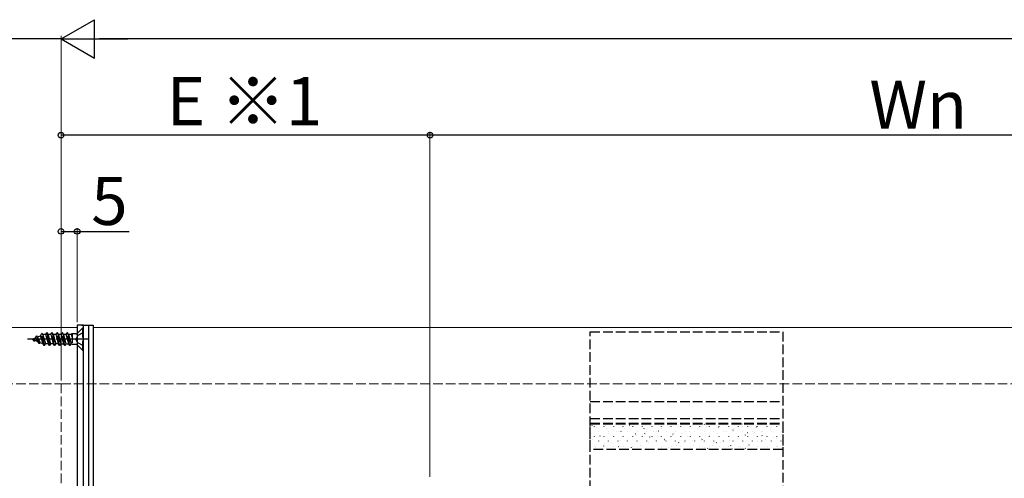
# Model space of a CAD drawing. Extents: x 0 to 1750, y 0 to 2615.
# Drawn here: x 677 to 984, y 1647 to 1790 of the extents above; entities that cross this region are included whole.
import ezdxf

# ---------------------------------------------------------------- set-up
doc = ezdxf.new("R2010")
doc.units = 0
doc.linetypes.add('YCENTER_1', pattern=[13, 10, -1, 1, -1])
doc.linetypes.add('YHIDDEN_1', pattern=[4, 3, -1])
for name, color, linetype, lineweight in [('YKK_12', 2, 'CONTINUOUS', 13), ('YKK_13', 4, 'CONTINUOUS', 30), ('YKK_D', 6, 'CONTINUOUS', 13), ('YSS_K', 3, 'CONTINUOUS', 13)]:
    doc.layers.add(name, color=color, linetype=linetype, lineweight=lineweight)
doc.styles.add('text-b', font='txt')

msp = doc.modelspace()

# ---------------------------------------------------------------- linework, layer by layer
at = {"layer": 'YKK_12'}
for p, q in [((694.5, 1693.85), (519.5, 1693.85)), ((694.5, 1693.85), (694.5, 1493.85)), ((699.5, 1693.85), (699.5, 1493.85)), ((1509.5, 1693.85), (699.5, 1693.85))]:
    msp.add_line(p, q, dxfattribs=at)
at = {"layer": 'YKK_13'}
for p, q in [((696.5, 1694.55), (694.5, 1694.55)), ((694.5, 1694.55), (694.5, 1493.15)), ((696, 1694.55), (699.5, 1694.55)), ((696.5, 1493.15), (696.5, 1694.55)), ((698, 1694.55), (698, 1493.15)), ((699.5, 1694.55), (699.5, 1493.15))]:
    msp.add_line(p, q, dxfattribs=at)
at = {"layer": 'YKK_13', "linetype": 'YHIDDEN_1'}
for p, q in [((683.08, 1691.32), (683.48, 1692)), ((684.27, 1688.25), (683.48, 1692)), ((683.58, 1692), (683.48, 1692)), ((684.37, 1688.25), (683.58, 1692)), ((683.8, 1691.61), (683.58, 1692)), ((683.8, 1691.61), (684.06, 1691.72)), ((683.8, 1691.61), (684.67, 1688.77)), ((684.76, 1691.72), (684.06, 1691.72)), ((684.76, 1691.72), (685.07, 1692.25)), ((685.56, 1688.77), (684.76, 1691.72)), ((685.07, 1692.25), (685.86, 1688.25)), ((685.17, 1692.25), (685.07, 1692.25)), ((685.47, 1691.72), (685.17, 1692.25)), ((685.96, 1688.25), (685.17, 1692.25)), ((685.47, 1691.72), (686.26, 1688.77)), ((686.35, 1691.72), (685.47, 1691.72)), ((686.35, 1691.72), (686.66, 1692.25)), ((687.15, 1688.77), (686.35, 1691.72)), ((686.76, 1692.25), (686.66, 1692.25)), ((687.45, 1688.25), (686.66, 1692.25)), ((687.06, 1691.72), (686.76, 1692.25)), ((686.76, 1692.25), (687.55, 1688.25)), ((687.06, 1691.72), (687.85, 1688.77)), ((687.94, 1691.72), (687.06, 1691.72)), ((687.94, 1691.72), (688.25, 1692.25)), ((688.74, 1688.77), (687.94, 1691.72)), ((688.35, 1692.25), (688.25, 1692.25)), ((689.04, 1688.25), (688.25, 1692.25)), ((688.65, 1691.72), (688.35, 1692.25)), ((688.35, 1692.25), (689.14, 1688.25)), ((689.53, 1691.72), (688.65, 1691.72)), ((688.65, 1691.72), (689.44, 1688.77)), ((689.53, 1691.72), (689.84, 1692.25)), ((690.33, 1688.77), (689.53, 1691.72)), ((690.63, 1688.25), (689.84, 1692.25)), ((689.94, 1692.25), (689.84, 1692.25)), ((690.24, 1691.72), (689.94, 1692.25)), ((689.94, 1692.25), (690.73, 1688.25)), ((690.24, 1691.72), (691.03, 1688.77)), ((691.12, 1691.72), (690.24, 1691.72)), ((691.12, 1691.72), (691.43, 1692.25)), ((691.92, 1688.77), (691.12, 1691.72)), ((692.22, 1688.25), (691.43, 1692.25)), ((691.53, 1692.25), (691.43, 1692.25)), ((691.83, 1691.72), (691.53, 1692.25)), ((691.53, 1692.25), (692.32, 1688.25)), ((691.83, 1691.72), (692.62, 1688.77)), ((692.71, 1691.72), (691.83, 1691.72)), ((692.71, 1691.72), (692.91, 1692.07)), ((692.91, 1690.98), (692.71, 1691.72)), ((692.91, 1692.07), (692.91, 1688.61)), ((694.05, 1691.88), (692.91, 1691.88)), ((694.5, 1692), (694.5, 1688.5)), ((696.25, 1693.75), (694.62, 1692.12)), ((696.5, 1692.3), (694.68, 1691.39)), ((696.5, 1693.75), (696.25, 1693.75)), ((696.25, 1686.75), (696.25, 1693.75)), ((696.5, 1686.75), (696.5, 1693.75)), ((854.5, 1495.15), (854.5, 1692.55)), ((854.5, 1692.55), (914.5, 1692.55)), ((914.5, 1692.55), (914.5, 1495.15)), ((680.5, 1690.25), (681.52, 1690.67)), ((680.5, 1690.25), (682.3, 1689.5)), ((681.09, 1689.65), (680.82, 1690.12)), ((681.19, 1689.65), (681.09, 1689.65)), ((681.19, 1689.65), (681.34, 1689.9)), ((681.52, 1690.67), (681.89, 1691.3)), ((682.3, 1689.5), (681.52, 1690.67)), ((682.68, 1688.85), (681.89, 1691.3)), ((681.99, 1691.3), (681.89, 1691.3)), ((682.19, 1690.95), (681.99, 1691.3)), ((682.78, 1688.85), (681.99, 1691.3)), ((682.19, 1690.95), (683.08, 1691.32)), ((682.99, 1689.22), (682.19, 1690.95)), ((682.68, 1688.85), (682.3, 1689.5)), ((682.78, 1688.85), (682.68, 1688.85)), ((682.78, 1688.85), (682.99, 1689.22)), ((682.99, 1689.22), (683.94, 1688.83)), ((683.94, 1688.83), (683.08, 1691.32)), ((684.27, 1688.25), (683.94, 1688.83)), ((684.37, 1688.25), (684.67, 1688.77)), ((685.56, 1688.77), (684.67, 1688.77)), ((685.86, 1688.25), (685.56, 1688.77)), ((685.96, 1688.25), (686.26, 1688.77)), ((687.15, 1688.77), (686.26, 1688.77)), ((687.45, 1688.25), (687.15, 1688.77)), ((687.55, 1688.25), (687.85, 1688.77)), ((688.74, 1688.77), (687.85, 1688.77)), ((689.04, 1688.25), (688.74, 1688.77)), ((689.14, 1688.25), (689.44, 1688.77)), ((689.44, 1688.77), (690.33, 1688.77)), ((690.63, 1688.25), (690.33, 1688.77)), ((690.73, 1688.25), (691.03, 1688.77)), ((691.03, 1688.77), (691.92, 1688.77)), ((692.22, 1688.25), (691.92, 1688.77)), ((692.32, 1688.25), (692.62, 1688.77)), ((692.62, 1688.77), (692.91, 1688.77)), ((694.05, 1688.61), (692.91, 1688.61)), ((694.68, 1691.39), (694.08, 1690.25)), ((694.68, 1689.1), (694.08, 1690.25)), ((696.25, 1686.75), (694.62, 1688.38)), ((696.5, 1688.2), (694.68, 1689.1)), ((684.37, 1688.25), (684.27, 1688.25)), ((685.96, 1688.25), (685.86, 1688.25)), ((687.55, 1688.25), (687.45, 1688.25)), ((689.14, 1688.25), (689.04, 1688.25)), ((690.73, 1688.25), (690.63, 1688.25)), ((692.32, 1688.25), (692.22, 1688.25)), ((696.5, 1686.75), (696.25, 1686.75)), ((854.5, 1670.75), (914.5, 1670.75)), ((854.5, 1665.55), (914.5, 1665.55)), ((854.5, 1664.03), (914.5, 1664.03)), ((854.5, 1655.86), (854.5, 1664.03)), ((854.5, 1663.84), (914.5, 1663.84)), ((914.5, 1664.03), (914.5, 1655.86)), ((914.5, 1655.86), (854.5, 1655.86))]:
    msp.add_line(p, q, dxfattribs=at)
at = {"layer": 'YKK_13', "linetype": 'YCENTER_1'}
msp.add_line((698, 1690.25), (679.01, 1690.25), dxfattribs=at)
at = {"layer": 'YKK_13', "linetype": 'Continuous'}
for p, q in [((855.08, 1663.23), (855.02, 1663.32)), ((855.8, 1662.94), (855.8, 1662.99)), ((856.58, 1662.83), (856.58, 1662.84)), ((857.17, 1661.52), (857.17, 1661.57)), ((858.79, 1662.94), (858.79, 1662.99)), ((859.21, 1663.43), (859.21, 1663.44)), ((859.58, 1662.35), (859.52, 1662.43)), ((860.16, 1661.52), (860.16, 1661.57)), ((861.78, 1662.94), (861.78, 1662.99)), ((862.81, 1661.29), (862.81, 1661.3)), ((863.15, 1661.52), (863.15, 1661.57)), ((864.08, 1661.46), (864.03, 1661.55)), ((864.77, 1662.94), (864.77, 1662.99)), ((865.31, 1662.26), (865.3, 1662.27)), ((866.14, 1661.52), (866.14, 1661.57)), ((866.81, 1663.27), (866.75, 1663.35)), ((867.76, 1662.94), (867.76, 1662.99)), ((867.92, 1662.91), (867.92, 1662.92)), ((869.13, 1661.52), (869.13, 1661.57)), ((870.55, 1663.51), (870.54, 1663.52)), ((870.75, 1662.94), (870.75, 1662.99)), ((871.31, 1662.38), (871.25, 1662.47)), ((871.52, 1660.76), (871.52, 1660.77)), ((872.12, 1661.52), (872.12, 1661.57)), ((873.74, 1662.94), (873.74, 1662.99)), ((874.15, 1661.36), (874.15, 1661.37)), ((875.11, 1661.52), (875.11, 1661.57)), ((875.81, 1661.5), (875.76, 1661.58)), ((876.64, 1662.34), (876.64, 1662.35)), ((876.73, 1662.94), (876.73, 1662.99)), ((878.1, 1661.52), (878.1, 1661.57)), ((879.26, 1662.98), (879.25, 1662.99)), ((879.72, 1662.94), (879.72, 1662.99)), ((881.09, 1661.52), (881.09, 1661.57)), ((881.88, 1663.58), (881.88, 1663.59)), ((882.71, 1662.94), (882.71, 1662.99)), ((882.86, 1660.84), (882.85, 1660.85)), ((884.08, 1661.52), (884.08, 1661.57)), ((885.49, 1661.44), (885.48, 1661.45)), ((885.7, 1662.94), (885.7, 1662.99)), ((887.07, 1661.52), (887.07, 1661.57)), ((887.98, 1662.42), (887.98, 1662.42)), ((888.69, 1662.94), (888.69, 1662.99)), ((890.06, 1663.65), (890, 1663.73)), ((890.06, 1661.52), (890.06, 1661.57)), ((890.59, 1663.06), (890.59, 1663.07)), ((891.68, 1662.94), (891.68, 1662.99)), ((893.05, 1661.52), (893.05, 1661.57)), ((893.22, 1663.66), (893.22, 1663.67)), ((894.19, 1660.92), (894.19, 1660.93)), ((894.56, 1662.76), (894.51, 1662.85)), ((894.67, 1662.94), (894.67, 1662.99)), ((896.04, 1661.52), (896.04, 1661.57)), ((896.82, 1661.52), (896.82, 1661.53)), ((897.66, 1662.94), (897.66, 1662.99)), ((899.07, 1661.88), (899.01, 1661.96)), ((899.03, 1661.52), (899.03, 1661.57)), ((899.32, 1662.49), (899.31, 1662.5)), ((900.65, 1662.94), (900.65, 1662.99)), ((901.79, 1663.68), (901.73, 1663.77)), ((901.93, 1663.14), (901.93, 1663.15)), ((902.02, 1661.52), (902.02, 1661.57)), ((903.57, 1661), (903.51, 1661.08)), ((903.64, 1662.94), (903.64, 1662.99)), ((904.56, 1663.74), (904.55, 1663.75)), ((905.01, 1661.52), (905.01, 1661.57)), ((905.53, 1660.99), (905.53, 1661)), ((906.29, 1662.8), (906.24, 1662.88)), ((906.63, 1662.94), (906.63, 1662.99)), ((908, 1661.52), (908, 1661.57)), ((908.16, 1661.59), (908.16, 1661.6)), ((909.62, 1662.94), (909.62, 1662.99)), ((910.65, 1662.57), (910.65, 1662.58)), ((910.8, 1661.92), (910.74, 1662)), ((910.99, 1661.52), (910.99, 1661.57)), ((912.61, 1662.94), (912.61, 1662.99)), ((913.27, 1663.21), (913.26, 1663.22)), ((913.98, 1661.52), (913.98, 1661.57)), ((855.08, 1659.06), (855.07, 1659.07)), ((855.8, 1659.9), (855.8, 1659.95)), ((857.17, 1658.48), (857.17, 1658.53)), ((857.57, 1660.04), (857.57, 1660.05)), ((858.79, 1659.9), (858.79, 1659.95)), ((860.16, 1658.48), (860.16, 1658.53)), ((860.18, 1660.69), (860.18, 1660.7)), ((861.17, 1657.9), (861.17, 1657.91)), ((861.78, 1659.9), (861.78, 1659.95)), ((863.15, 1658.48), (863.15, 1658.53)), ((863.78, 1658.54), (863.78, 1658.55)), ((864.77, 1659.9), (864.77, 1659.95)), ((866.14, 1658.48), (866.14, 1658.53)), ((866.41, 1659.14), (866.41, 1659.15)), ((867.76, 1659.9), (867.76, 1659.95)), ((868.59, 1660.58), (868.53, 1660.66)), ((868.91, 1660.12), (868.9, 1660.13)), ((869.13, 1658.48), (869.13, 1658.53)), ((870.75, 1659.9), (870.75, 1659.95)), ((872.12, 1658.48), (872.12, 1658.53)), ((872.51, 1657.97), (872.5, 1657.98)), ((873.09, 1659.69), (873.03, 1659.78)), ((873.74, 1659.9), (873.74, 1659.95)), ((875.11, 1658.48), (875.11, 1658.53)), ((875.12, 1658.62), (875.12, 1658.63)), ((876.73, 1659.9), (876.73, 1659.95)), ((877.59, 1658.81), (877.54, 1658.89)), ((877.75, 1659.22), (877.75, 1659.23)), ((878.1, 1658.48), (878.1, 1658.53)), ((879.72, 1659.9), (879.72, 1659.95)), ((880.24, 1660.19), (880.24, 1660.2)), ((880.31, 1660.61), (880.26, 1660.7)), ((881.09, 1658.48), (881.09, 1658.53)), ((882.09, 1657.93), (882.04, 1658.01)), ((882.71, 1659.9), (882.71, 1659.95)), ((883.84, 1658.05), (883.84, 1658.06)), ((884.08, 1658.48), (884.08, 1658.53)), ((884.82, 1659.73), (884.76, 1659.81)), ((885.7, 1659.9), (885.7, 1659.95)), ((886.46, 1658.7), (886.45, 1658.71)), ((887.07, 1658.48), (887.07, 1658.53)), ((888.69, 1659.9), (888.69, 1659.95)), ((889.09, 1659.29), (889.08, 1659.3)), ((889.32, 1658.85), (889.27, 1658.93)), ((890.06, 1658.48), (890.06, 1658.53)), ((891.58, 1660.27), (891.58, 1660.28)), ((891.68, 1659.9), (891.68, 1659.95)), ((893.05, 1658.48), (893.05, 1658.53)), ((893.82, 1657.96), (893.77, 1658.04)), ((894.67, 1659.9), (894.67, 1659.95)), ((895.18, 1658.13), (895.18, 1658.14)), ((896.04, 1658.48), (896.04, 1658.53)), ((897.66, 1659.9), (897.66, 1659.95)), ((897.79, 1658.77), (897.79, 1658.78)), ((899.03, 1658.48), (899.03, 1658.53)), ((900.42, 1659.37), (900.42, 1659.38)), ((900.65, 1659.9), (900.65, 1659.95)), ((902.02, 1658.48), (902.02, 1658.53)), ((902.92, 1660.35), (902.91, 1660.36)), ((903.64, 1659.9), (903.64, 1659.95)), ((905.01, 1658.48), (905.01, 1658.53)), ((906.52, 1658.2), (906.51, 1658.21)), ((906.63, 1659.9), (906.63, 1659.95)), ((908, 1658.48), (908, 1658.53)), ((908.07, 1660.11), (908.02, 1660.19)), ((909.13, 1658.85), (909.13, 1658.86)), ((909.62, 1659.9), (909.62, 1659.95)), ((910.99, 1658.48), (910.99, 1658.53)), ((911.76, 1659.45), (911.76, 1659.46)), ((912.58, 1659.23), (912.52, 1659.31)), ((912.61, 1659.9), (912.61, 1659.95)), ((913.98, 1658.48), (913.98, 1658.53)), ((914.25, 1660.42), (914.25, 1660.43)), ((855.8, 1656.86), (855.8, 1656.91)), ((856.05, 1656.32), (856.04, 1656.33)), ((858.68, 1656.92), (858.67, 1656.93)), ((858.84, 1657.55), (858.78, 1657.63)), ((858.79, 1656.86), (858.79, 1656.91)), ((861.78, 1656.86), (861.78, 1656.91)), ((863.34, 1656.66), (863.29, 1656.74)), ((864.77, 1656.86), (864.77, 1656.91)), ((867.38, 1656.4), (867.38, 1656.41)), ((867.76, 1656.86), (867.76, 1656.91)), ((870.01, 1657), (870.01, 1657.01)), ((870.75, 1656.86), (870.75, 1656.91)), ((873.74, 1656.86), (873.74, 1656.91)), ((876.73, 1656.86), (876.73, 1656.91)), ((878.72, 1656.48), (878.72, 1656.48)), ((879.72, 1656.86), (879.72, 1656.91)), ((881.35, 1657.07), (881.35, 1657.08)), ((882.71, 1656.86), (882.71, 1656.91)), ((885.7, 1656.86), (885.7, 1656.91)), ((886.6, 1657.04), (886.54, 1657.12)), ((887.44, 1655.91), (887.44, 1655.92)), ((888.69, 1656.86), (888.69, 1656.91)), ((890.06, 1656.55), (890.05, 1656.56)), ((891.1, 1656.16), (891.05, 1656.24)), ((891.68, 1656.86), (891.68, 1656.91)), ((892.69, 1657.15), (892.68, 1657.16)), ((894.67, 1656.86), (894.67, 1656.91)), ((897.66, 1656.86), (897.66, 1656.91)), ((898.33, 1657.08), (898.27, 1657.16)), ((898.78, 1655.98), (898.78, 1655.99)), ((900.65, 1656.86), (900.65, 1656.91)), ((901.39, 1656.63), (901.39, 1656.64)), ((902.83, 1656.19), (902.78, 1656.28)), ((903.64, 1656.86), (903.64, 1656.91)), ((904.02, 1657.23), (904.02, 1657.24)), ((906.63, 1656.86), (906.63, 1656.91)), ((909.62, 1656.86), (909.62, 1656.91)), ((910.12, 1656.06), (910.11, 1656.07)), ((912.61, 1656.86), (912.61, 1656.91)), ((912.73, 1656.71), (912.73, 1656.71))]:
    msp.add_line(p, q, dxfattribs=at)
at = {"layer": 'YKK_13', "linetype": 'YHIDDEN_1'}
for centre, start, end in [((694.05, 1692.68), 270, 315), ((694.05, 1687.81), 45, 90)]:
    msp.add_arc(centre, 0.8, start, end, dxfattribs=at)
at = {"layer": 'YKK_D', "lineweight": -2}
for p, q in [((689.5, 1783.85), (699.89, 1789.85)), ((699.89, 1777.85), (699.89, 1789.85)), ((689.5, 1783.85), (699.89, 1777.85)), ((689.5, 1783.85), (710.28, 1783.85))]:
    msp.add_line(p, q, dxfattribs=at)
at = {"layer": 'YKK_D', "lineweight": -3}
for p, q in [((689.5, 1783.85), (574.5, 1783.85)), ((1507.5, 1783.85), (701.5, 1783.85)), ((804.5, 1753.85), (689.5, 1753.85)), ((1104.5, 1753.85), (804.5, 1753.85)), ((689.5, 1723.85), (694.5, 1723.85)), ((694.5, 1723.85), (710.69, 1723.85))]:
    msp.add_line(p, q, dxfattribs=at)
at = {"layer": 'YKK_D'}
for p, q in [((689.5, 1677.35), (689.5, 1784.85)), ((689.5, 1677.35), (689.5, 1784.85)), ((689.5, 1677.35), (689.5, 1754.85)), ((804.5, 1647.35), (804.5, 1754.85)), ((804.5, 1647.35), (804.5, 1754.85)), ((689.5, 1677.35), (689.5, 1724.85)), ((694.5, 1695.55), (694.5, 1724.85))]:
    msp.add_line(p, q, dxfattribs=at)
at = {"layer": 'YKK_D', "linetype": 'ByBlock', "lineweight": -2}
for centre in [(689.5, 1753.85), (804.5, 1753.85), (804.5, 1753.85), (689.5, 1723.85), (694.5, 1723.85)]:
    msp.add_circle(centre, 0.875, dxfattribs=at)
at = {"layer": 'YSS_K', "linetype": 'YHIDDEN_1'}
for p, q in [((519.5, 1676.35), (689.5, 1676.35)), ((689.5, 1676.35), (1524.5, 1676.35)), ((689.5, 1676.35), (689.5, 1511.35))]:
    msp.add_line(p, q, dxfattribs=at)

# ---------------------------------------------------------------- texts
at = {"layer": 'YKK_D', "style": 'text-b'}
for s, p in [('E ※1', (722.45, 1756.96)), ('Wn', (941.5, 1755.85)), ('5', (698.89, 1725.85))]:
    msp.add_text(s, height=15, dxfattribs=at).set_placement(p)

doc.saveas('drawing.dxf')
